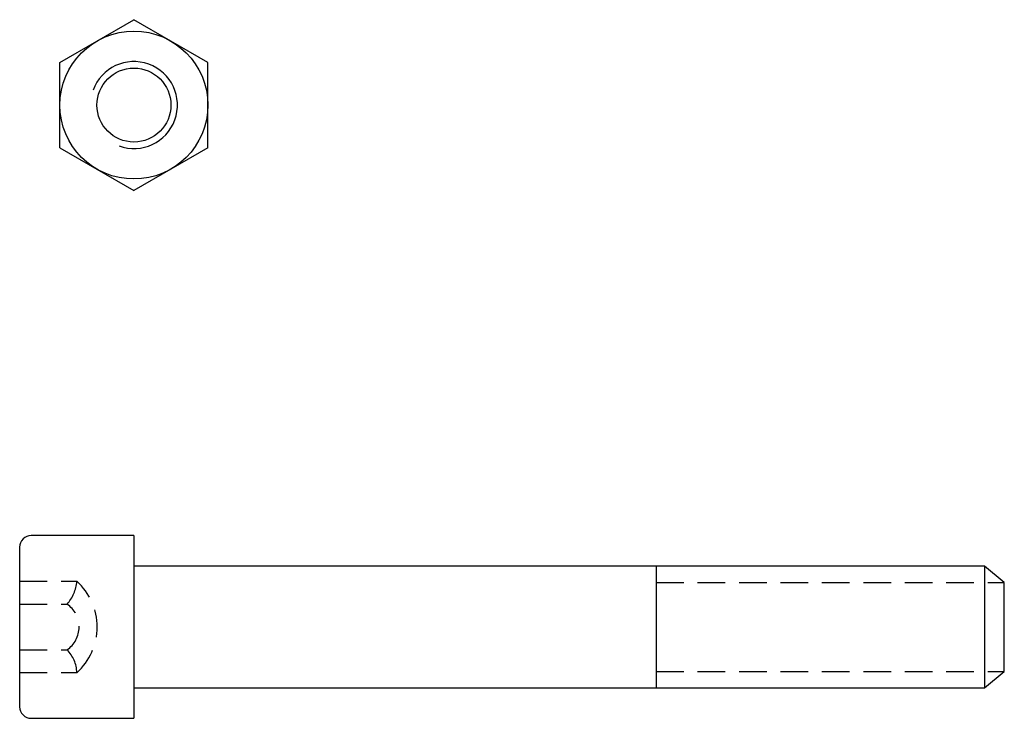
# Model space of a CAD drawing. Units: millimetres. Extents: x -19 to 100, y -10 to 510.
# Drawn here: x -13 to 100, y -10 to 70 of the extents above; entities that cross this region are included whole.
import ezdxf

# ---------------------------------------------------------------- set-up
doc = ezdxf.new("R2010")
doc.units = ezdxf.units.MM
doc.linetypes.add('HIDDEN2', pattern=[4.7625, 3.175, -1.5875])

# ---------------------------------------------------------------- blocks, each defined once
blk = doc.blocks.new('六角螺母 - 公制')
at = {"color": 0, "linetype": 'Continuous'}
for p, q in [((-8.5, 4.91), (0, 9.81)), ((8.5, 4.91), (0, 9.81)), ((-8.5, -4.91), (-8.5, 4.91)), ((8.5, -4.91), (8.5, 4.91)), ((-8.5, -4.91), (0, -9.81)), ((8.5, -4.91), (0, -9.81))]:
    blk.add_line(p, q, dxfattribs=at)
for radius in [8.5, 4.25]:
    blk.add_circle((0, 0), radius, dxfattribs=at)
blk.add_arc((0, 0), 5, 250, 160, dxfattribs=at)
blk = doc.blocks.new('*U7')
for p, q in [((0, 10.5), (0, -10.5)), ((97.71, 7), (0, 7)), ((60, 7), (60, -7)), ((100, 5.1), (97.71, 7)), ((97.71, 7), (97.71, -7)), ((100, -5.1), (100, 5.1)), ((97.71, -7), (100, -5.1)), ((0, -7), (97.71, -7))]:
    blk.add_line(p, q)
at = {"linetype": 'HIDDEN2'}
for p, q in [((-13.13, 5.25), (-6.56, 5.25)), ((60, 5.1), (100, 5.1)), ((-13.13, 2.63), (-7.69, 2.63)), ((-13.13, -2.62), (-7.69, -2.62)), ((-13.13, -5.25), (-6.56, -5.25)), ((60, -5.1), (100, -5.1))]:
    blk.add_line(p, q, dxfattribs=at)
blk.add_lwpolyline([(0, 10.5), (-11.81, 10.5, 0.414214), (-13.13, 9.19), (-13.13, -9.19, 0.414214), (-11.81, -10.5), (0, -10.5)], format="xyb")
for centre, radius, start, end in [((-10.93, 5.57), 4.38, 317.7354, 355.8315), ((-11.28, 0), 7.06, 311.9186, 48.0814), ((-9.47, 0), 3.17, 304.1139, 55.8861), ((-10.32, -5.31), 3.76, 0.8932, 45.5398)]:
    blk.add_arc(centre, radius, start, end, dxfattribs=at)

msp = doc.modelspace()

# ---------------------------------------------------------------- block references
for name, p in [('六角螺母 - 公制', (0, 60)), ('*U7', (0, 0))]:
    msp.add_blockref(name, p)

doc.saveas('drawing.dxf')
